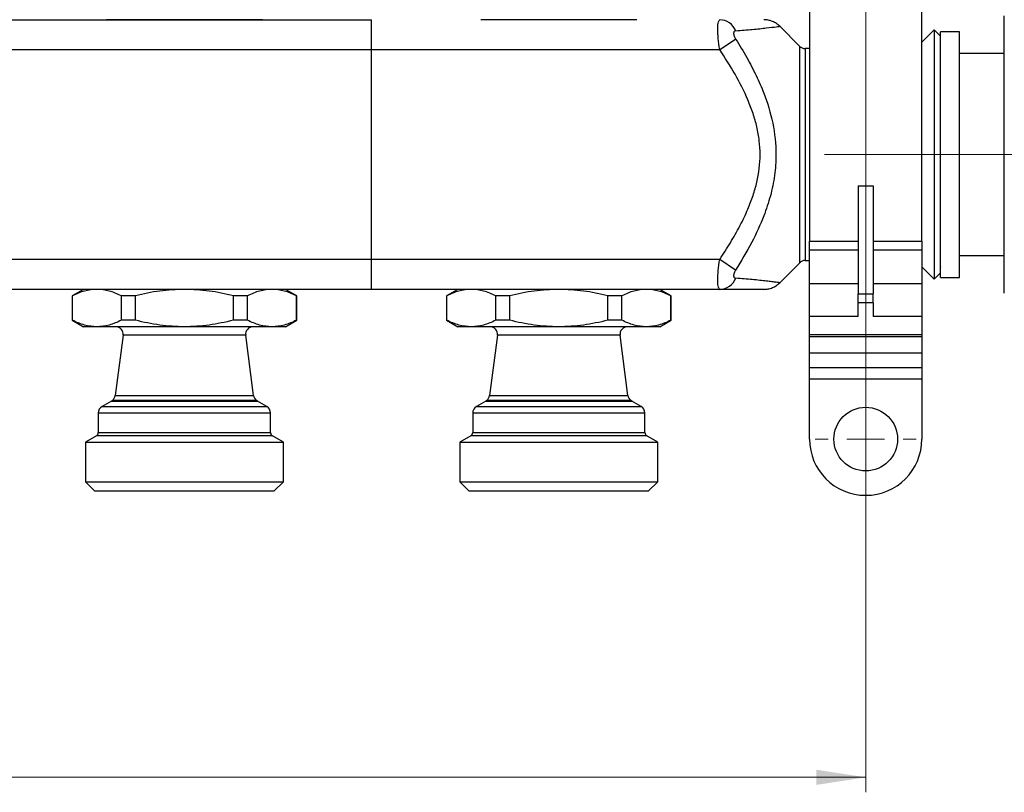
# Model space of a CAD drawing. Units: millimetres. Extents: x 100 to 4164, y 100 to 2870.
# Drawn here: x 3016 to 3674, y 693 to 1209 of the extents above; entities that cross this region are included whole.
import ezdxf

# ---------------------------------------------------------------- set-up
doc = ezdxf.new("R2010")
doc.units = ezdxf.units.MM
doc.header["$LTSCALE"] = 10
doc.linetypes.add('CENTERX2', pattern=[20.32, 12.7, -2.54, 2.54, -2.54])
doc.styles.add('SLDTEXTSTYLE0', font='TXT', dxfattribs={"width": 0.75})
doc.dimstyles.new('SLDDIMSTYLE1', dxfattribs={"dimtxt": 35, "dimasz": 33.02, "dimexe": 0, "dimexo": 0.0625, "dimgap": 8.75, "dimtad": 1, "dimlfac": 0.2, "dimrnd": 1e-09, "dimzin": 12, "dimdsep": 46, "dimtxsty": 'SLDTEXTSTYLE0', "dimsah": 1, "dimcen": 0.09, "dimadec": 0, "dimazin": 3, "dimtfac": 1, "dimtofl": 0, "dimtmove": 0, "dimatfit": 3, "dimfxl": 1, "dimfrac": 2, "dimtolj": 1, "dimtzin": 12, "dimarcsym": 0})

# ---------------------------------------------------------------- blocks, each defined once
blk = doc.blocks.new('_D_9')
at = {"color": 7, "linetype": 'Continuous', "lineweight": 0}
for p, q in [((1426.59, 2365.39), (1426.59, 693.39)), ((3581.34, 2365.39), (3581.34, 693.39)), ((1426.59, 703.39), (3581.34, 703.39))]:
    blk.add_line(p, q, dxfattribs=at)
at = {"color": 7, "linetype": 'Continuous', "lineweight": 18}
for points in [[(1426.59, 703.39), (1459.61, 698.31), (1459.61, 708.47)], [(3581.34, 703.39), (3548.32, 708.47), (3548.32, 698.31)]]:
    blk.add_solid(points, dxfattribs=at)
at = {"color": 7, "linetype": 'Continuous', "lineweight": 18, "insert": (2465.18, 748.51), "char_height": 35, "attachment_point": 1, "style": 'SLDTEXTSTYLE0'}
blk.add_mtext('430', dxfattribs=at)
blk = doc.blocks.new('SW_CENTERMARKSYMBOL_2')
at = {"color": 0, "linetype": 'Continuous', "lineweight": 18}
for p, q in [((0, 25), (0, 33.75)), ((0, 0), (0, 12.5)), ((-25, 0), (-33.75, 0)), ((0, 0), (-12.5, 0)), ((0, 0), (0, -12.5)), ((0, 0), (12.5, 0)), ((25, 0), (33.75, 0)), ((0, -25), (0, -33.75))]:
    blk.add_line(p, q, dxfattribs=at)

msp = doc.modelspace()

# ---------------------------------------------------------------- linework, layer by layer
at = {"color": 7, "linetype": 'Continuous', "lineweight": 25}
for p, q in [((3543.843, 1214.638), (3543.843, 1061.343)), ((3618.843, 1061.343), (3618.843, 1214.638)), ((3673.901, 1165.383), (3673.901, 1211.633)), ((3001.401, 1209.138), (3251.401, 1209.138)), ((3251.401, 1189.138), (3251.401, 1209.138)), ((3537.311, 1191.352), (3523.919, 1204.745)), ((3627.158, 1202.345), (3618.843, 1194.03)), ((3631.401, 1198.102), (3627.158, 1202.345)), ((3627.158, 1202.345), (3627.158, 1035.931)), ((3643.901, 1201.127), (3631.401, 1201.127)), ((3631.401, 1037.139), (3631.401, 1201.127)), ((3643.901, 1037.139), (3643.901, 1201.127)), ((3483.879, 1189.138), (3494.486, 1196.247)), ((3537.311, 1119.138), (3537.311, 1191.352)), ((3001.401, 1189.138), (3251.401, 1189.138)), ((3251.401, 1049.138), (3251.401, 1189.138)), ((3251.401, 1189.138), (3483.879, 1189.138)), ((3543.843, 1189.888), (3540.847, 1189.888)), ((3540.847, 1189.888), (3540.847, 1048.388)), ((3673.901, 1186.638), (3643.901, 1186.638)), ((3673.901, 1072.883), (3673.901, 1165.383)), ((3537.311, 1046.923), (3537.311, 1119.138)), ((3576.343, 1098.187), (3586.343, 1098.187)), ((3576.343, 1098.187), (3576.343, 1026.184)), ((3586.343, 1098.187), (3586.343, 1026.184)), ((3673.901, 1026.633), (3673.901, 1072.883)), ((3543.843, 1061.343), (3576.343, 1061.343)), ((3543.843, 1055.292), (3543.843, 1061.343)), ((3586.343, 1061.343), (3618.843, 1061.343)), ((3618.843, 1061.343), (3618.843, 1055.292)), ((3576.343, 1055.292), (3543.843, 1055.292)), ((3543.843, 1032.742), (3543.843, 1055.292)), ((3618.843, 1055.292), (3586.343, 1055.292)), ((3618.843, 1055.292), (3618.843, 1032.742)), ((3251.401, 1049.138), (3001.401, 1049.138)), ((3251.401, 1029.138), (3251.401, 1049.138)), ((3483.879, 1049.138), (3251.401, 1049.138)), ((3494.486, 1042.028), (3483.879, 1049.138)), ((3523.919, 1033.531), (3537.311, 1046.923)), ((3540.847, 1048.388), (3543.843, 1048.388)), ((3643.901, 1051.638), (3673.901, 1051.638)), ((3618.843, 1044.246), (3627.158, 1035.931)), ((3627.158, 1035.931), (3631.401, 1040.173)), ((3576.343, 1032.742), (3543.843, 1032.742)), ((3543.843, 1011.091), (3543.843, 1032.742)), ((3618.843, 1032.742), (3586.343, 1032.742)), ((3618.843, 1032.742), (3618.843, 1011.091)), ((3631.401, 1037.139), (3643.901, 1037.139)), ((3251.401, 1029.138), (3001.401, 1029.138)), ((3058.9, 1029.138), (3051.4, 1024.808)), ((3201.401, 1024.808), (3193.901, 1029.138)), ((3483.999, 1029.138), (3251.401, 1029.138)), ((3308.9, 1029.138), (3301.4, 1024.808)), ((3451.401, 1024.808), (3443.901, 1029.138)), ((3576.343, 1026.184), (3586.343, 1026.184)), ((3576.343, 1020.107), (3576.343, 1026.184)), ((3586.343, 1020.107), (3586.343, 1026.184)), ((3051.4, 1024.836), (3051.4, 1008.468)), ((3051.598, 1008.468), (3051.598, 1024.808)), ((3051.598, 1024.808), (3051.598, 1024.808)), ((3093.708, 1024.808), (3084.29, 1024.808)), ((3084.29, 1008.468), (3084.29, 1024.808)), ((3093.708, 1008.468), (3093.708, 1024.808)), ((3159.093, 1008.468), (3159.093, 1024.808)), ((3168.511, 1024.808), (3159.093, 1024.808)), ((3168.511, 1008.468), (3168.511, 1024.808)), ((3201.203, 1008.468), (3201.204, 1024.808)), ((3201.203, 1024.808), (3201.203, 1024.808)), ((3201.401, 1008.468), (3201.401, 1024.836)), ((3301.4, 1024.836), (3301.4, 1008.468)), ((3301.598, 1008.468), (3301.598, 1024.808)), ((3301.598, 1024.808), (3301.598, 1024.808)), ((3343.708, 1024.808), (3334.29, 1024.808)), ((3334.29, 1008.468), (3334.29, 1024.808)), ((3343.708, 1008.468), (3343.708, 1024.808)), ((3409.093, 1008.468), (3409.093, 1024.808)), ((3418.511, 1024.808), (3409.093, 1024.808)), ((3418.511, 1008.468), (3418.511, 1024.808)), ((3451.203, 1008.468), (3451.204, 1024.808)), ((3451.203, 1024.808), (3451.203, 1024.808)), ((3451.401, 1008.468), (3451.401, 1024.836)), ((3586.343, 1020.107), (3576.343, 1020.107)), ((3576.343, 1011.091), (3576.343, 1020.107)), ((3586.343, 1020.107), (3586.343, 1011.091)), ((3051.4, 1008.468), (3058.9, 1004.138)), ((3051.598, 1008.468), (3051.4, 1008.468)), ((3093.708, 1008.468), (3084.29, 1008.468)), ((3168.511, 1008.468), (3159.093, 1008.468)), ((3193.902, 1004.138), (3201.401, 1008.468)), ((3301.4, 1008.468), (3308.9, 1004.138)), ((3301.598, 1008.468), (3301.4, 1008.468)), ((3343.708, 1008.468), (3334.29, 1008.468)), ((3418.511, 1008.468), (3409.093, 1008.468)), ((3443.902, 1004.138), (3451.401, 1008.468)), ((3576.343, 1011.091), (3543.843, 1011.091)), ((3543.843, 998.959), (3543.843, 1011.091)), ((3618.843, 1011.091), (3586.343, 1011.091)), ((3618.843, 1011.091), (3618.843, 998.959)), ((3067.943, 1004.138), (3058.9, 1004.138)), ((3126.401, 1004.138), (3067.943, 1004.138)), ((3184.858, 1004.138), (3126.401, 1004.138)), ((3193.902, 1004.138), (3184.858, 1004.138)), ((3317.943, 1004.138), (3308.9, 1004.138)), ((3376.401, 1004.138), (3317.943, 1004.138)), ((3434.858, 1004.138), (3376.401, 1004.138)), ((3443.902, 1004.138), (3434.858, 1004.138)), ((3085.491, 998.487), (3080.205, 958.339)), ((3167.31, 998.487), (3085.491, 998.487)), ((3172.596, 958.339), (3167.31, 998.487)), ((3335.491, 998.487), (3330.205, 958.339)), ((3417.31, 998.487), (3335.491, 998.487)), ((3422.596, 958.339), (3417.31, 998.487)), ((3543.843, 998.959), (3618.843, 998.959)), ((3543.843, 997.619), (3543.843, 998.959)), ((3543.843, 997.619), (3618.843, 997.619)), ((3543.843, 986.638), (3543.843, 997.619)), ((3618.843, 998.959), (3618.843, 997.619)), ((3618.843, 997.619), (3618.843, 986.638)), ((3618.843, 986.638), (3543.843, 986.638)), ((3543.843, 976.638), (3543.843, 986.638)), ((3618.843, 986.638), (3618.843, 976.638)), ((3618.843, 976.638), (3543.843, 976.638)), ((3543.843, 969.138), (3543.843, 976.638)), ((3618.843, 976.638), (3618.843, 969.138)), ((3618.843, 969.138), (3543.843, 969.138)), ((3543.843, 929.138), (3543.843, 969.138)), ((3618.843, 969.138), (3618.843, 929.138)), ((3077.619, 954.525), (3071.401, 950.935)), ((3078.226, 954.975), (3077.619, 954.525)), ((3077.619, 954.525), (3175.182, 954.525)), ((3126.401, 954.975), (3078.226, 954.975)), ((3080.205, 958.339), (3126.401, 958.339)), ((3126.401, 958.339), (3172.596, 958.339)), ((3174.575, 954.975), (3126.401, 954.975)), ((3175.182, 954.525), (3174.575, 954.975)), ((3181.401, 950.935), (3175.182, 954.525)), ((3327.619, 954.525), (3321.401, 950.935)), ((3328.226, 954.975), (3327.619, 954.525)), ((3327.619, 954.525), (3425.182, 954.525)), ((3376.401, 954.975), (3328.226, 954.975)), ((3330.205, 958.339), (3376.401, 958.339)), ((3376.401, 958.339), (3422.596, 958.339)), ((3424.575, 954.975), (3376.401, 954.975)), ((3425.182, 954.525), (3424.575, 954.975)), ((3431.401, 950.935), (3425.182, 954.525)), ((3071.401, 950.935), (3181.401, 950.935)), ((3321.401, 950.935), (3431.401, 950.935)), ((3068.901, 946.605), (3068.901, 933.582)), ((3068.901, 946.605), (3183.901, 946.605)), ((3183.901, 933.582), (3183.901, 946.605)), ((3318.901, 946.605), (3318.901, 933.582)), ((3318.901, 946.605), (3433.901, 946.605)), ((3433.901, 933.582), (3433.901, 946.605)), ((3067.651, 931.417), (3060.298, 927.172)), ((3060.298, 927.172), (3060.298, 900.741)), ((3060.298, 927.172), (3192.503, 927.172)), ((3126.401, 931.417), (3067.651, 931.417)), ((3068.901, 933.582), (3126.401, 933.582)), ((3126.401, 933.582), (3183.901, 933.582)), ((3185.151, 931.417), (3126.401, 931.417)), ((3192.503, 927.172), (3185.151, 931.417)), ((3192.503, 900.741), (3192.503, 927.172)), ((3317.651, 931.417), (3310.298, 927.172)), ((3310.298, 927.172), (3310.298, 900.741)), ((3310.298, 927.172), (3442.503, 927.172)), ((3376.401, 931.417), (3317.651, 931.417)), ((3318.901, 933.582), (3376.401, 933.582)), ((3376.401, 933.582), (3433.901, 933.582)), ((3435.151, 931.417), (3376.401, 931.417)), ((3442.503, 927.172), (3435.151, 931.417)), ((3442.503, 900.741), (3442.503, 927.172)), ((3060.298, 900.741), (3066.401, 894.639)), ((3060.298, 900.741), (3192.503, 900.741)), ((3066.401, 894.639), (3186.401, 894.639)), ((3186.401, 894.639), (3192.503, 900.741)), ((3310.298, 900.741), (3316.401, 894.639)), ((3310.298, 900.741), (3442.503, 900.741)), ((3316.401, 894.639), (3436.401, 894.639)), ((3436.401, 894.639), (3442.503, 900.741))]:
    msp.add_line(p, q, dxfattribs=at)
at = {"color": 7, "linetype": 'CENTERX2', "lineweight": 18, "ltscale": 5}
msp.add_line((3553.901, 1119.138), (3720.303, 1119.138), dxfattribs=at)
at = {"color": 7, "linetype": 'Continuous', "lineweight": 25}
msp.add_circle((3581.343, 929.138), 21.25, dxfattribs=at)
for centre, radius, start, end in [((3483.451, 1197.035), 12.115, 22.97533, 87.408671), ((3540.847, 1194.888), 5, 225, 270), ((3540.847, 1043.388), 5, 90, 135), ((3483.451, 1041.241), 12.115, 272.591329, 337.02467), ((3080.534, 999.139), 5, 352.5, 90), ((3172.268, 999.139), 5, 90, 187.5), ((3330.534, 999.139), 5, 352.5, 90), ((3422.268, 999.139), 5, 90, 187.5), ((3075.248, 958.992), 5, 306.556244, 352.5), ((3177.553, 958.992), 5, 187.5, 233.443756), ((3325.248, 958.992), 5, 306.556244, 352.5), ((3427.553, 958.992), 5, 187.5, 233.443756), ((3073.901, 946.605), 5, 120, 180), ((3178.901, 946.605), 5, 360, 60), ((3323.901, 946.605), 5, 120, 180), ((3428.901, 946.605), 5, 360, 60), ((3066.401, 933.582), 2.5, 300, 360), ((3186.401, 933.582), 2.5, 180, 240), ((3316.401, 933.582), 2.5, 300, 360), ((3436.401, 933.582), 2.5, 180, 240), ((3581.343, 929.138), 37.5, 180, 270), ((3581.343, 929.138), 37.5, 270, 0)]:
    msp.add_arc(centre, radius, start, end, dxfattribs=at)
for points, knots in [([(3178.491, 1209.138), (3178.322, 1209.138), (3177.974, 1209.138), (3175.076, 1209.138), (3170.27, 1209.138), (3163.495, 1209.138), (3155.167, 1209.138), (3145.83, 1209.138), (3136.122, 1209.138), (3126.401, 1209.138), (3116.679, 1209.138), (3106.971, 1209.138), (3097.635, 1209.138), (3089.306, 1209.138), (3082.531, 1209.138), (3077.725, 1209.138), (3074.827, 1209.138), (3074.479, 1209.138), (3074.31, 1209.138)], [0, 0, 0, 0, 0.058258, 0.1200057, 0.1843204, 0.25, 0.3156796, 0.3799943, 0.441742, 0.5, 0.558258, 0.6200057, 0.6843204, 0.75, 0.8156796, 0.8799943, 0.941742, 1, 1, 1, 1]), ([(3428.491, 1209.138), (3428.322, 1209.138), (3427.974, 1209.138), (3425.076, 1209.138), (3420.27, 1209.138), (3413.495, 1209.138), (3405.167, 1209.138), (3395.83, 1209.138), (3386.122, 1209.138), (3376.401, 1209.138), (3366.679, 1209.138), (3356.971, 1209.138), (3347.635, 1209.138), (3339.306, 1209.138), (3332.531, 1209.138), (3327.725, 1209.138), (3324.827, 1209.138), (3324.479, 1209.138), (3324.31, 1209.138)], [0, 0, 0, 0, 0.058258, 0.1200057, 0.1843204, 0.25, 0.3156796, 0.3799943, 0.441742, 0.5, 0.558258, 0.6200057, 0.6843204, 0.75, 0.8156796, 0.8799943, 0.941742, 1, 1, 1, 1]), ([(3483.879, 1189.138), (3483.498, 1191.708), (3482.918, 1195.62), (3482.584, 1200.279), (3482.502, 1203.394), (3482.619, 1205.92), (3482.997, 1208.445), (3483.602, 1208.863), (3483.999, 1209.138)], [0, 0, 0, 0, 0.2458655, 0.3741034, 0.5006913, 0.6268707, 0.7549897, 1, 1, 1, 1]), ([(3494.606, 1201.764), (3498.391, 1202.06), (3506.004, 1202.655), (3515.372, 1203.628), (3522.455, 1204.53), (3523.429, 1204.673), (3523.919, 1204.744)], [0, 0, 0, 0, 0.24520073, 0.49321808, 0.74497414, 1, 1, 1, 1]), ([(3523.919, 1204.744), (3523.193, 1205.394), (3521.726, 1206.705), (3519.085, 1208.075), (3516.249, 1208.974), (3514.285, 1209.083), (3513.312, 1209.138)], [0, 0, 0, 0, 0.24757485, 0.49999998, 0.75242512, 1, 1, 1, 1]), ([(3494.606, 1201.764), (3494.397, 1201.731), (3493.989, 1201.666), (3493.529, 1201.318), (3493.224, 1200.793), (3493.11, 1200.076), (3493.187, 1199.216), (3493.46, 1198.256), (3493.89, 1197.243), (3494.285, 1196.584), (3494.486, 1196.247)], [0, 0, 0, 0, 0.1301723, 0.254671, 0.3791673, 0.5007009, 0.6221873, 0.746327, 0.8703014, 1, 1, 1, 1]), ([(3494.486, 1196.247), (3497.022, 1192.131), (3501.93, 1184.165), (3508.234, 1172.083), (3514.54, 1157.673), (3519.909, 1140.168), (3521.922, 1121.476), (3520.757, 1105.137), (3517.915, 1091.412), (3512.919, 1076.423), (3505.266, 1059.762), (3498.191, 1048.124), (3494.486, 1042.028)], [0, 0, 0, 0, 0.0876407, 0.1695911, 0.246843, 0.3726607, 0.4999232, 0.584821, 0.6684752, 0.7532092, 0.870745, 1, 1, 1, 1]), ([(3631.401, 1044.095), (3631.401, 1044.005), (3631.401, 1043.581), (3631.401, 1045.99), (3631.401, 1051.34), (3631.401, 1059.586), (3631.401, 1069.717), (3631.401, 1081.253), (3631.401, 1094.076), (3631.401, 1108.256), (3631.401, 1123.449), (3631.401, 1138.779), (3631.401, 1153.28), (3631.401, 1166.092), (3631.401, 1176.604), (3631.401, 1184.772), (3631.401, 1190.612), (3631.401, 1194.07), (3631.401, 1194.148), (3631.401, 1194.181)], [0, 0, 0, 0, 0.0176221, 0.0833017, 0.1489813, 0.2132961, 0.2750437, 0.3333017, 0.3915598, 0.4533074, 0.5176221, 0.5833017, 0.6489813, 0.7132961, 0.7750437, 0.8333017, 0.8915598, 0.9533074, 1, 1, 1, 1]), ([(3483.879, 1049.138), (3486.295, 1052.832), (3491.055, 1060.113), (3497.396, 1071.3), (3502.474, 1081.838), (3506.21, 1091.61), (3509.659, 1103.64), (3511.191, 1115.998), (3510.436, 1128.428), (3508.815, 1137.57), (3506.212, 1146.668), (3501.667, 1158.522), (3494.366, 1172.921), (3487.388, 1183.712), (3483.879, 1189.138)], [0, 0, 0, 0, 0.0870064, 0.1714941, 0.2533542, 0.3174311, 0.3775049, 0.4999283, 0.560393, 0.6225524, 0.6826104, 0.7467034, 0.8726388, 1, 1, 1, 1]), ([(3483.999, 1029.138), (3483.602, 1029.412), (3482.997, 1029.83), (3482.619, 1032.356), (3482.502, 1034.882), (3482.584, 1037.996), (3482.918, 1042.655), (3483.498, 1046.567), (3483.879, 1049.138)], [0, 0, 0, 0, 0.2449509, 0.3731197, 0.4993114, 0.6258861, 0.7540716, 1, 1, 1, 1]), ([(3494.486, 1042.028), (3494.285, 1041.692), (3493.89, 1041.033), (3493.46, 1040.019), (3493.187, 1039.06), (3493.11, 1038.2), (3493.224, 1037.483), (3493.529, 1036.958), (3493.989, 1036.61), (3494.397, 1036.545), (3494.606, 1036.512)], [0, 0, 0, 0, 0.1296742, 0.2537338, 0.3777624, 0.4992966, 0.6207815, 0.7453869, 0.8698032, 1, 1, 1, 1]), ([(3523.919, 1033.531), (3523.919, 1033.531), (3524.126, 1033.502), (3523.405, 1033.604), (3521.699, 1033.839), (3518.793, 1034.216), (3513.832, 1034.804), (3505.988, 1035.624), (3498.386, 1036.217), (3494.606, 1036.512)], [0, 0, 0, 0, 0.0000058, 0.1279158, 0.2552728, 0.3817111, 0.5071057, 0.7549547, 1, 1, 1, 1]), ([(3513.312, 1029.138), (3514.285, 1029.192), (3516.249, 1029.302), (3519.085, 1030.201), (3521.726, 1031.571), (3523.193, 1032.882), (3523.919, 1033.531)], [0, 0, 0, 0, 0.2475742, 0.4999991, 0.7524245, 1, 1, 1, 1]), ([(3067.944, 1029.138), (3065.188, 1028.927), (3059.672, 1028.504), (3054.291, 1026.041), (3051.598, 1024.808)], [0, 0, 0, 0, 0.4995615, 1, 1, 1, 1]), ([(3084.29, 1024.808), (3081.597, 1026.041), (3076.216, 1028.504), (3070.7, 1028.927), (3067.944, 1029.138)], [0, 0, 0, 0, 0.5004385, 1, 1, 1, 1]), ([(3126.401, 1029.138), (3120.889, 1028.927), (3109.857, 1028.504), (3099.094, 1026.041), (3093.708, 1024.808)], [0, 0, 0, 0, 0.4995615, 1, 1, 1, 1]), ([(3159.093, 1024.808), (3153.707, 1026.041), (3142.945, 1028.504), (3131.912, 1028.927), (3126.401, 1029.138)], [0, 0, 0, 0, 0.5004385, 1, 1, 1, 1]), ([(3184.857, 1029.138), (3182.102, 1028.927), (3176.585, 1028.504), (3171.204, 1026.041), (3168.511, 1024.808)], [0, 0, 0, 0, 0.4995615, 1, 1, 1, 1]), ([(3201.204, 1024.808), (3198.511, 1026.041), (3193.129, 1028.504), (3187.613, 1028.927), (3184.857, 1029.138)], [0, 0, 0, 0, 0.5004385, 1, 1, 1, 1]), ([(3317.944, 1029.138), (3315.188, 1028.927), (3309.672, 1028.504), (3304.291, 1026.041), (3301.598, 1024.808)], [0, 0, 0, 0, 0.4995615, 1, 1, 1, 1]), ([(3334.29, 1024.808), (3331.597, 1026.041), (3326.216, 1028.504), (3320.7, 1028.927), (3317.944, 1029.138)], [0, 0, 0, 0, 0.5004385, 1, 1, 1, 1]), ([(3376.401, 1029.138), (3370.889, 1028.927), (3359.857, 1028.504), (3349.094, 1026.041), (3343.708, 1024.808)], [0, 0, 0, 0, 0.4995615, 1, 1, 1, 1]), ([(3409.093, 1024.808), (3403.707, 1026.041), (3392.945, 1028.504), (3381.912, 1028.927), (3376.401, 1029.138)], [0, 0, 0, 0, 0.5004385, 1, 1, 1, 1]), ([(3434.857, 1029.138), (3432.102, 1028.927), (3426.585, 1028.504), (3421.204, 1026.041), (3418.511, 1024.808)], [0, 0, 0, 0, 0.4995615, 1, 1, 1, 1]), ([(3451.204, 1024.808), (3448.511, 1026.041), (3443.129, 1028.504), (3437.613, 1028.927), (3434.857, 1029.138)], [0, 0, 0, 0, 0.5004385, 1, 1, 1, 1]), ([(3513.312, 1029.138), (3513.192, 1029.138), (3512.948, 1029.138), (3511.069, 1029.138), (3508.201, 1029.138), (3504.091, 1029.138), (3498.558, 1029.138), (3491.705, 1029.138), (3486.594, 1029.138), (3483.999, 1029.138)], [0, 0, 0, 0, 0.1204272, 0.2446941, 0.3642988, 0.4928799, 0.6563209, 0.8255286, 1, 1, 1, 1]), ([(3067.943, 1004.138), (3065.188, 1004.349), (3059.672, 1004.772), (3054.291, 1007.235), (3051.598, 1008.468)], [0, 0, 0, 0, 0.4995614, 1, 1, 1, 1]), ([(3084.29, 1008.468), (3081.597, 1007.235), (3076.216, 1004.772), (3070.699, 1004.349), (3067.943, 1004.138)], [0, 0, 0, 0, 0.50043864, 1, 1, 1, 1]), ([(3126.401, 1004.138), (3120.889, 1004.349), (3109.857, 1004.772), (3099.094, 1007.235), (3093.708, 1008.468)], [0, 0, 0, 0, 0.4995614, 1, 1, 1, 1]), ([(3159.093, 1008.468), (3153.707, 1007.235), (3142.945, 1004.772), (3131.912, 1004.349), (3126.401, 1004.138)], [0, 0, 0, 0, 0.5004386, 1, 1, 1, 1]), ([(3184.858, 1004.138), (3182.102, 1004.349), (3176.585, 1004.772), (3171.204, 1007.235), (3168.511, 1008.468)], [0, 0, 0, 0, 0.4995614, 1, 1, 1, 1]), ([(3201.203, 1008.468), (3198.51, 1007.235), (3193.129, 1004.772), (3187.614, 1004.349), (3184.858, 1004.138)], [0, 0, 0, 0, 0.50043865, 1, 1, 1, 1]), ([(3317.943, 1004.138), (3315.188, 1004.349), (3309.672, 1004.772), (3304.291, 1007.235), (3301.598, 1008.468)], [0, 0, 0, 0, 0.4995614, 1, 1, 1, 1]), ([(3334.29, 1008.468), (3331.597, 1007.235), (3326.216, 1004.772), (3320.699, 1004.349), (3317.943, 1004.138)], [0, 0, 0, 0, 0.50043864, 1, 1, 1, 1]), ([(3376.401, 1004.138), (3370.889, 1004.349), (3359.857, 1004.772), (3349.094, 1007.235), (3343.708, 1008.468)], [0, 0, 0, 0, 0.4995614, 1, 1, 1, 1]), ([(3409.093, 1008.468), (3403.707, 1007.235), (3392.945, 1004.772), (3381.912, 1004.349), (3376.401, 1004.138)], [0, 0, 0, 0, 0.5004386, 1, 1, 1, 1]), ([(3434.858, 1004.138), (3432.102, 1004.349), (3426.585, 1004.772), (3421.204, 1007.235), (3418.511, 1008.468)], [0, 0, 0, 0, 0.4995614, 1, 1, 1, 1]), ([(3451.203, 1008.468), (3448.51, 1007.235), (3443.129, 1004.772), (3437.614, 1004.349), (3434.858, 1004.138)], [0, 0, 0, 0, 0.50043865, 1, 1, 1, 1])]:
    msp.add_open_spline(points, degree=3, knots=knots, dxfattribs=at)

# ---------------------------------------------------------------- block references
at = {"color": 7, "linetype": 'Continuous', "lineweight": 0}
msp.add_blockref('SW_CENTERMARKSYMBOL_2', (3581.343, 929.138), dxfattribs=at)

# ---------------------------------------------------------------- dimensions: what is measured, and where the dimension line sits
at = {"color": 7, "linetype": 'Continuous', "lineweight": 18}
dim = msp.add_linear_dim(base=(3581.343, 703.388), p1=(1426.593, 2375.388), p2=(3581.343, 2375.388), text='430', dimstyle='SLDDIMSTYLE1', dxfattribs=at)
dim.commit()
dim.dimension.update_dxf_attribs({"geometry": '_D_9', "text_midpoint": (2503.968, 703.388), "dimtype": 160})

doc.saveas('drawing.dxf')
